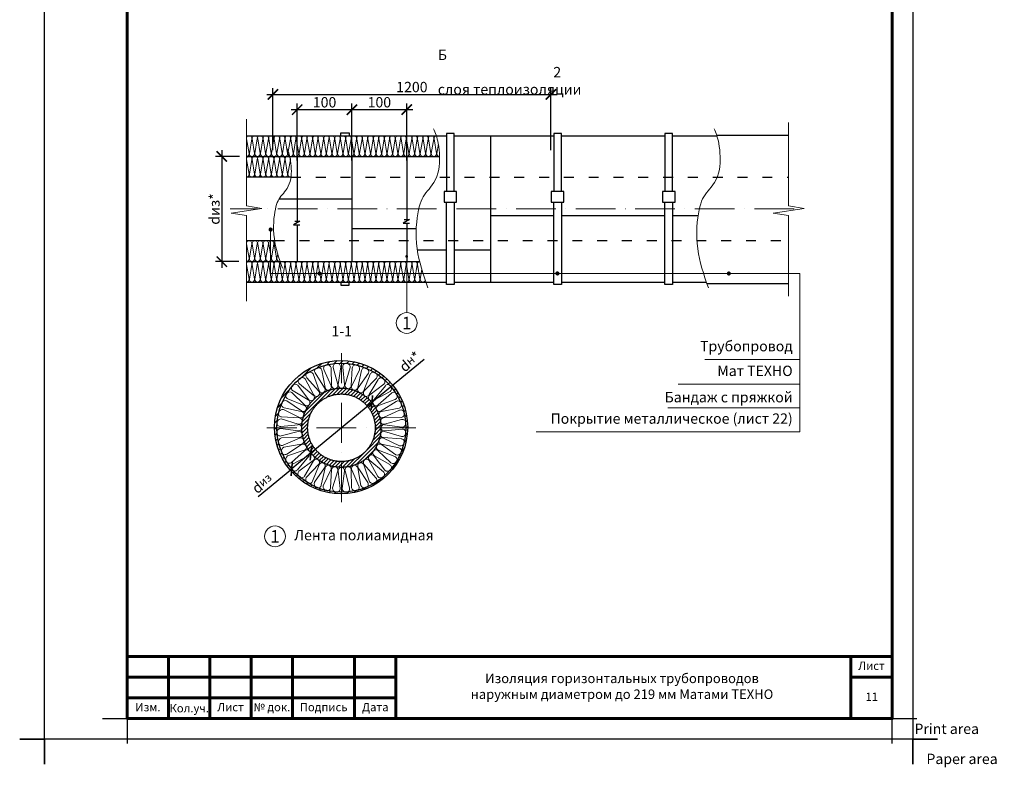
# Model space of a CAD drawing. Units: millimetres. Extents: x -4203 to 24816, y -12271 to 23287.
# Drawn here: x 605 to 2986, y 16555 to 18361 of the extents above; entities that cross this region are included whole.
import ezdxf

# ---------------------------------------------------------------- set-up
doc = ezdxf.new("R2010")
doc.units = ezdxf.units.MM
for name, pattern in [('$AUDIT_BAD_LTYPE2', [0]), ('ACAD_ISO03W100', [30, 12, -18]), ('ACAD_ISO10W100', [18, 12, -3, 0, -3])]:
    doc.linetypes.add(name, pattern=pattern)
doc.layers.get('Defpoints').update_dxf_attribs({"color": 140})
for name, color, linetype, lineweight in [('0.15mm', 7, 'Continuous', 15), ('Бандаж', 114, 'Continuous', 30), ('Надписи и размеры', 7, 'Continuous', 13), ('Осевая линия', 250, 'ACAD_ISO10W100', 18), ('Проволка', 250, '$AUDIT_BAD_LTYPE2', 30), ('Пряжка', 17, '$AUDIT_BAD_LTYPE2', 30), ('Рамка', 250, 'Continuous', 60), ('Сноски', 7, 'Continuous', 15), ('Сталь', 250, 'ACAD_ISO03W100', 25), ('Текст', 7, 'Continuous', 15), ('Текст в рамке', 7, 'Continuous', 30), ('Тонкая линия', 7, 'Continuous', 15), ('Штрих Сталь', 7, 'Continuous', 15)]:
    doc.layers.add(name, color=color, linetype=linetype, lineweight=lineweight)
for name, color, linetype, lineweight, true_color in [('Покрытие', 7, 'Continuous', 30, 0x51d0f0), ('Утеплитель', 7, 'Continuous', 30, 0xb09603), ('Штрих Мин. Вата', 7, 'Continuous', 15, 0xb09603)]:
    doc.layers.add(name, color=color, linetype=linetype, lineweight=lineweight, true_color=true_color)
doc.layers.add('Рамка НВ', color=70, linetype='Continuous', lineweight=30, plot=False)
doc.layers.add('Рамка НВ @ 1', color=70, linetype='Continuous', lineweight=30, plot=False)
doc.styles.add('1_10_Arial', font='ariali.ttf', dxfattribs={"height": 25})
doc.styles.add('ARIAL', font='ariali.ttf')
doc.styles.add('Arial25', font='ariali.ttf', dxfattribs={"height": 25})
doc.styles.add('SPDS', font='ariali.ttf')
doc.styles.get("Standard").update_dxf_attribs({"font": 'arial.ttf'})
doc.dimstyles.new('ISO-25', dxfattribs={"dimtxt": 2.5, "dimasz": 2.5, "dimexe": 1.25, "dimexo": 0.625, "dimtad": 1, "dimtxsty": 'Standard', "dimcen": 2.5, "dimadec": 0, "dimazin": 0, "dimtfac": 1, "dimtmove": 0, "dimatfit": 3, "dimfxl": 1, "dimarcsym": 0})
doc.dimstyles.new('mma_1_10', dxfattribs={"dimtxt": 25, "dimasz": 25, "dimexe": 15, "dimexo": 15, "dimgap": 5, "dimtad": 1, "dimdec": 0, "dimrnd": 10, "dimzin": 0, "dimdsep": 46, "dimtxsty": '1_10_Arial', "dimblk": 'ARCHTICK', "dimcen": 0, "dimdle": 15, "dimclrt": 256, "dimadec": 0, "dimazin": 0, "dimtfac": 1, "dimtdec": 0, "dimtofl": 0, "dimtmove": 0, "dimatfit": 3, "dimldrblk": 'ARCHTICK', "dimfxl": 1, "dimtolj": 1, "dimtzin": 0, "dimarcsym": 0})

# ---------------------------------------------------------------- blocks, each defined once
blk = doc.blocks.new('_ArchTick')
at = {"color": 0, "linetype": 'ByBlock', "const_width": 0.15}
blk.add_lwpolyline([(-0.5, -0.5), (0.5, 0.5)], dxfattribs=at)
blk = doc.blocks.new('*D207')
at = {"layer": 'Defpoints', "color": 0, "ltscale": 12, "transparency": 16777216}
for p in [(1889.6, 18180.8), (1217.4, 18030.9), (1889.6, 18030.9)]:
    blk.add_point(p, dxfattribs=at)
at = {"layer": 'Надписи и размеры', "color": 0, "lineweight": -2, "ltscale": 12, "transparency": 16777216}
for p, q in [((1217.4, 18045.9), (1217.4, 18195.8)), ((1889.6, 18045.9), (1889.6, 18195.8)), ((1202.4, 18180.8), (1904.6, 18180.8))]:
    blk.add_line(p, q, dxfattribs=at)
at = {"layer": 'Надписи и размеры', "color": 0, "lineweight": -2, "ltscale": 12, "transparency": 16777216, "xscale": 25, "yscale": 25, "zscale": 25, "rotation": 180}
blk.add_blockref('_ArchTick', (1217.4, 18180.8), dxfattribs=at)
at = {"layer": 'Надписи и размеры', "color": 0, "lineweight": -2, "ltscale": 12, "transparency": 16777216, "xscale": 25, "yscale": 25, "zscale": 25}
blk.add_blockref('_ArchTick', (1889.6, 18180.8), dxfattribs=at)
at = {"layer": 'Надписи и размеры', "ltscale": 12, "transparency": 16777216, "insert": (1553.5, 18198.6), "char_height": 25, "attachment_point": 5, "style": '1_10_Arial'}
blk.add_mtext('\\A1;1200', dxfattribs=at)
blk = doc.blocks.new('*D208')
at = {"layer": 'Defpoints', "color": 0, "ltscale": 12, "transparency": 16777216}
for p in [(1151.8, 18030.9), (1093.7, 17776.8), (1149.6, 17776.8)]:
    blk.add_point(p, dxfattribs=at)
at = {"layer": 'Надписи и размеры', "color": 0, "lineweight": -2, "ltscale": 12, "transparency": 16777216}
for p, q in [((1136.8, 18030.9), (1078.7, 18030.9)), ((1093.7, 18045.9), (1093.7, 17761.8)), ((1134.6, 17776.8), (1078.7, 17776.8))]:
    blk.add_line(p, q, dxfattribs=at)
at = {"layer": 'Надписи и размеры', "color": 0, "lineweight": -2, "ltscale": 12, "transparency": 16777216, "xscale": 25, "yscale": 25, "zscale": 25}
for p, rotation in [((1093.7, 18030.9), 90), ((1093.7, 17776.8), 270)]:
    blk.add_blockref('_ArchTick', p, dxfattribs=dict(at, rotation=rotation))
at = {"layer": 'Надписи и размеры', "ltscale": 12, "transparency": 16777216, "insert": (1076, 17903.9), "char_height": 25, "attachment_point": 5, "rotation": 90, "style": '1_10_Arial'}
blk.add_mtext('\\A1;dиз*', dxfattribs=at)
blk = doc.blocks.new('*D209')
at = {"layer": 'Defpoints', "color": 0, "ltscale": 12, "transparency": 16777216}
for p in [(1541, 18144), (1408.5, 18006.1), (1541, 18006.1)]:
    blk.add_point(p, dxfattribs=at)
at = {"layer": 'Надписи и размеры', "color": 0, "lineweight": -2, "ltscale": 12, "transparency": 16777216}
for p, q in [((1408.5, 18021.1), (1408.5, 18159)), ((1541, 18021.1), (1541, 18159)), ((1393.5, 18144), (1556, 18144))]:
    blk.add_line(p, q, dxfattribs=at)
at = {"layer": 'Надписи и размеры', "color": 0, "lineweight": -2, "ltscale": 12, "transparency": 16777216, "xscale": 25, "yscale": 25, "zscale": 25, "rotation": 180}
blk.add_blockref('_ArchTick', (1408.5, 18144), dxfattribs=at)
at = {"layer": 'Надписи и размеры', "color": 0, "lineweight": -2, "ltscale": 12, "transparency": 16777216, "xscale": 25, "yscale": 25, "zscale": 25}
blk.add_blockref('_ArchTick', (1541, 18144), dxfattribs=at)
at = {"layer": 'Надписи и размеры', "ltscale": 12, "transparency": 16777216, "insert": (1474.8, 18161.8), "char_height": 25, "attachment_point": 5, "style": '1_10_Arial'}
blk.add_mtext('\\A1;100', dxfattribs=at)
blk = doc.blocks.new('*D210')
at = {"layer": 'Defpoints', "color": 0, "ltscale": 12, "transparency": 16777216}
for p in [(1408.5, 18144), (1276.1, 18006.1), (1408.5, 18006.1)]:
    blk.add_point(p, dxfattribs=at)
at = {"layer": 'Надписи и размеры', "color": 0, "lineweight": -2, "ltscale": 12, "transparency": 16777216}
for p, q in [((1276.1, 18021.1), (1276.1, 18159)), ((1408.5, 18021.1), (1408.5, 18159)), ((1261.1, 18144), (1423.5, 18144))]:
    blk.add_line(p, q, dxfattribs=at)
at = {"layer": 'Надписи и размеры', "color": 0, "lineweight": -2, "ltscale": 12, "transparency": 16777216, "xscale": 25, "yscale": 25, "zscale": 25, "rotation": 180}
blk.add_blockref('_ArchTick', (1276.1, 18144), dxfattribs=at)
at = {"layer": 'Надписи и размеры', "color": 0, "lineweight": -2, "ltscale": 12, "transparency": 16777216, "xscale": 25, "yscale": 25, "zscale": 25}
blk.add_blockref('_ArchTick', (1408.5, 18144), dxfattribs=at)
at = {"layer": 'Надписи и размеры', "ltscale": 12, "transparency": 16777216, "insert": (1342.3, 18161.8), "char_height": 25, "attachment_point": 5, "style": '1_10_Arial'}
blk.add_mtext('\\A1;100', dxfattribs=at)
blk = doc.blocks.new('*D215')
at = {"layer": 'Defpoints', "color": 0, "ltscale": 12, "transparency": 16777216}
for p in [(1456.8, 17436.1), (1309.2, 17314.2)]:
    blk.add_point(p, dxfattribs=at)
at = {"layer": 'Сноски', "color": 0, "lineweight": -2, "ltscale": 12, "transparency": 16777216}
for p in [(1583.2, 17540.5), (1309.2, 17314.2)]:
    blk.add_line(p, (1456.8, 17436.1), dxfattribs=at)
at = {"layer": 'Сноски', "color": 0, "lineweight": -2, "ltscale": 12, "transparency": 16777216, "xscale": 25, "yscale": 25, "zscale": 25}
for p, rotation in [((1456.8, 17436.1), 219.5589682237333), ((1309.2, 17314.2), 39.55896822373335)]:
    blk.add_blockref('_ArchTick', p, dxfattribs=dict(at, rotation=rotation))
at = {"layer": 'Сноски', "color": 0, "ltscale": 12, "transparency": 16777216, "insert": (1548.9, 17535.1), "char_height": 25, "attachment_point": 5, "rotation": 39.559, "style": 'ARIAL'}
blk.add_mtext('d{\\H0.8x;н}*', dxfattribs=at)
blk = doc.blocks.new('*D216')
at = {"layer": 'Defpoints', "color": 0, "ltscale": 12, "transparency": 16777216}
for p in [(1309.2, 17314.3), (1262.9, 17276.1)]:
    blk.add_point(p, dxfattribs=at)
at = {"layer": 'Сноски', "color": 0, "lineweight": -2, "ltscale": 12, "transparency": 16777216}
for p in [(1309.2, 17314.3), (1181.7, 17209.1)]:
    blk.add_line(p, (1262.9, 17276.1), dxfattribs=at)
at = {"layer": 'Сноски', "color": 0, "lineweight": -2, "ltscale": 12, "transparency": 16777216, "xscale": 25, "yscale": 25, "zscale": 25}
for p, rotation in [((1309.2, 17314.3), 219.5369560828136), ((1262.9, 17276.1), 39.53695608281357)]:
    blk.add_blockref('_ArchTick', p, dxfattribs=dict(at, rotation=rotation))
at = {"layer": 'Сноски', "color": 0, "ltscale": 12, "transparency": 16777216, "insert": (1191.5, 17240.6), "char_height": 25, "attachment_point": 5, "rotation": 39.537, "style": 'ARIAL'}
blk.add_mtext('{\\fSymbol|b0|i0|c2|p18;\\C7;d\\fArial|b0|i1|c204|p34;\\H0.8x;\\C256;из}', dxfattribs=at)
blk = doc.blocks.new('*U134')
at = {"layer": 'Штрих Мин. Вата'}
blk.add_lwpolyline([(-12.1, -30), (-12.1, -30, 0.50001), (-3.1, -21.1), (-7.2, 21.2, -1.178893), (7.8, 21.2), (1.9, -21.3, 0.411343), (12.1, -30)], format="xyb", dxfattribs=at)
blk = doc.blocks.new('*U135')
at = {"layer": 'Осевая линия', "color": 0, "linetype": 'ByBlock', "lineweight": -2, "transparency": 16777216}
for p, rotation in [((14912.1, 25144.9), 207), ((14930.3, 25152.4), 198), ((14949.5, 25156.9), 189), ((14969.2, 25158.4), 180), ((14988.9, 25156.8), 171), ((15008, 25152.2), 162.0000000000001), ((15026.2, 25144.6), 153.0000000000001), ((14880.2, 25121.8), 225), ((14895.2, 25134.6), 215.9999999999999), ((15043, 25134.2), 144), ((15058, 25121.4), 135), ((14867.3, 25106.9), 234), ((15070.8, 25106.4), 126), ((14857, 25090.1), 243), ((15081, 25089.5), 117), ((14849.4, 25071.8), 251.9999999999999), ((15088.6, 25071.3), 108), ((14844.7, 25052.7), 261), ((15093.1, 25052.1), 99.00000000000001), ((14843.1, 25033), 270.0000000000001), ((14844.6, 25013.3), 279), ((15093, 25012.7), 81), ((15094.6, 25032.4), 90.00000000000001), ((14849.2, 24994.1), 287.9999999999999), ((15088.4, 24993.6), 72), ((14856.7, 24975.9), 297), ((14867, 24959), 306.0000000000001), ((15070.4, 24958.6), 54), ((15080.8, 24975.4), 63), ((14879.8, 24944), 315), ((14894.7, 24931.2), 323.9999999999999), ((15042.5, 24930.8), 36), ((15057.6, 24943.6), 45.00000000000001), ((14911.5, 24920.8), 333), ((14929.7, 24913.2), 342.0000000000001), ((14948.9, 24908.6), 351), ((14988.2, 24908.5), 8.999999999999984), ((15007.4, 24913), 18.00000000000001), ((15025.7, 24920.5), 27.00000000000001)]:
    blk.add_blockref('*U134', p, dxfattribs=dict(at, rotation=rotation))
blk.add_blockref('*U134', (14968.6, 24907), dxfattribs=at)

msp = doc.modelspace()

# ---------------------------------------------------------------- hatches: boundary and pattern name
at = {"layer": 'Покрытие', "lineweight": 15, "ltscale": 100}
h = msp.add_hatch(dxfattribs=at)
h.set_pattern_fill('JIS_WOOD', color=256, scale=15, style=0)
h.set_pattern_definition([(45, (-21599.999, -3200), (-7.5, 7.5), [])])
h.paths.add_polyline_path([(1383.021, 17530.993), (1383.021, 17537.657, 0.41559755), (1221.268, 17376.666, 0.002347), (1221.275, 17375.154), (1227.183, 17375.154, -0.41421356)])
h.paths.add_polyline_path([(1227.183, 17375.154), (1221.275, 17375.154, 0.41284786), (1383.021, 17215.675), (1383.021, 17219.316, -0.41421356)])
h.paths.add_polyline_path([(1543.246, 17375.154), (1538.86, 17375.154, -0.41421356), (1383.021, 17219.316), (1383.021, 17215.675, 0.41008659)])
h.paths.add_polyline_path([(1383.021, 17537.657), (1383.021, 17530.993, -0.41421356), (1538.86, 17375.154), (1543.246, 17375.154, 0.002347), (1543.253, 17376.666, 0.41283093)])
at = {"layer": 'Штрих Сталь'}
h = msp.add_hatch(dxfattribs=at)
h.set_pattern_fill('ANSI31', color=256, scale=2, style=0)
h.set_pattern_definition([(45, (-14824.1374, -7891.643), (-4.490128, 4.490128), [])])
h.paths.add_polyline_path([(1439.878, 17452.121, -0.04158159), (1439.184, 17452.629, 0.02393762), (1431.522, 17457.643, -0.04158159), (1430.778, 17458.075, 0.02393762), (1422.634, 17462.261, -0.04158159), (1421.849, 17462.613, 0.02393762), (1413.312, 17465.924, -0.04158159), (1412.495, 17466.193, 0.02393762), (1403.658, 17468.593, -0.04158159), (1402.817, 17468.775, 0.02393762), (1393.778, 17470.238, -0.04158159), (1392.923, 17470.331, 0.02393762), (1383.78, 17470.842, -0.04158159), (1382.92, 17470.845, 0.02393762), (1373.774, 17470.397, -0.04158159), (1372.918, 17470.31, 0.02393762), (1363.869, 17468.908, -0.04158159), (1363.027, 17468.733, 0.02393762), (1354.174, 17466.393, -0.04158159), (1353.355, 17466.13, 0.02393762), (1344.795, 17462.878, -0.04158159), (1344.008, 17462.531, 0.02393762), (1335.834, 17458.401, -0.04158159), (1335.088, 17457.974, 0.02393762), (1327.391, 17453.013, -0.04158159), (1326.694, 17452.51, 0.02393762), (1319.558, 17446.772, -0.04158159), (1318.916, 17446.198, 0.02393762), (1312.419, 17439.746, -0.04158159), (1311.842, 17439.108, 0.02393762), (1306.054, 17432.012, -0.04158159), (1305.546, 17431.318, 0.02393762), (1300.533, 17423.655, -0.04158159), (1300.1, 17422.912, 0.02393762), (1295.915, 17414.767, -0.04158159), (1295.562, 17413.983, 0.02393762), (1292.251, 17405.445, -0.04158159), (1291.983, 17404.628, 0.02393762), (1289.582, 17395.791, -0.04158159), (1289.401, 17394.95, 0.02393762), (1287.937, 17385.911, -0.04158159), (1287.844, 17385.056, 0.02393762), (1287.334, 17375.913, -0.04158159), (1287.331, 17375.053, 0.02393762), (1287.779, 17365.907, -0.04158159), (1287.866, 17365.051, 0.02393762), (1289.267, 17356.002, -0.04158159), (1289.443, 17355.16, 0.02393762), (1291.783, 17346.307, -0.04158159), (1292.046, 17345.488, 0.02393762), (1295.298, 17336.928, -0.04158159), (1295.645, 17336.141, 0.02393762), (1299.774, 17327.968, -0.04158159), (1300.202, 17327.222, 0.02393762), (1305.162, 17319.525, -0.04158159), (1305.666, 17318.827, 0.02393762), (1311.404, 17311.691, -0.04158159), (1311.977, 17311.05, 0.02393762), (1318.43, 17304.553, -0.04158159), (1319.067, 17303.975, 0.02393762), (1326.164, 17298.188, -0.04158159), (1326.858, 17297.68, 0.02393762), (1334.52, 17292.666, -0.04158159), (1335.264, 17292.234, 0.02393762), (1343.408, 17288.048, -0.04158159), (1344.193, 17287.696, 0.02393762), (1352.73, 17284.385, -0.04158159), (1353.548, 17284.116, 0.02393762), (1362.384, 17281.716, -0.04158159), (1363.225, 17281.534, 0.02393762), (1372.264, 17280.071, -0.04158159), (1373.119, 17279.978, 0.02393762), (1382.262, 17279.467, -0.04158159), (1383.122, 17279.464, 0.02393762), (1392.269, 17279.912, -0.04158159), (1393.124, 17279.999, 0.02393762), (1402.173, 17281.4, -0.04158159), (1403.015, 17281.576, 0.02393762), (1411.869, 17283.916, -0.04158159), (1412.687, 17284.179, 0.02393762), (1421.248, 17287.431, -0.04158159), (1422.034, 17287.778, 0.02393762), (1430.208, 17291.907, -0.04158159), (1430.954, 17292.335, 0.02393762), (1438.651, 17297.296, -0.04158159), (1439.348, 17297.799, 0.02393762), (1446.485, 17303.537, -0.04158159), (1447.126, 17304.11, 0.02393762), (1453.623, 17310.563, -0.04158159), (1454.201, 17311.2, 0.02393762), (1459.988, 17318.297, -0.04158159), (1460.496, 17318.991, 0.02393762), (1465.509, 17326.654, -0.04158159), (1465.942, 17327.397, 0.02393762), (1470.127, 17335.542, -0.04158159), (1470.48, 17336.326, 0.02393762), (1473.791, 17344.864, -0.04158159), (1474.059, 17345.681, 0.02393762), (1476.46, 17354.518, -0.04158159), (1476.641, 17355.358, 0.02393762), (1478.105, 17364.398, -0.04158159), (1478.198, 17365.253, 0.02393762), (1478.708, 17374.396, -0.04158159), (1478.711, 17375.256, 0.02393762), (1478.264, 17384.402, -0.04158159), (1478.177, 17385.258, 0.02393762), (1476.775, 17394.307, -0.04158159), (1476.599, 17395.149, 0.02393762), (1474.26, 17404.002, -0.04158159), (1473.997, 17404.821, 0.02393762), (1470.744, 17413.381, -0.04158159), (1470.397, 17414.168, 0.02393762), (1466.268, 17422.341, -0.04158159), (1465.841, 17423.087, 0.02393762), (1460.88, 17430.784, -0.04158159), (1460.377, 17431.482, 0.02393762), (1454.638, 17438.618, -0.04158159), (1454.065, 17439.259, 0.02393762), (1447.612, 17445.756, -0.04158159), (1446.975, 17446.334, 0.02393762)])
h.paths.add_polyline_path([(1464.711, 17375.154, -1), (1301.331, 17375.154, -1)], flags=16)

# ---------------------------------------------------------------- linework, layer by layer
at = {"layer": '0.15mm', "transparency": 33554687}
for points, knots in [([(1605.844, 18097.726), (1610.306, 18088.42), (1619.199, 18064.929), (1623.962, 17984.186), (1584.787, 17942.239), (1568.91, 17915.117), (1557.804, 17816.483), (1580.617, 17745.647), (1591.953, 17713.735)], [13.43396374, 13.43396374, 13.43396374, 13.43396374, 44.56775744, 81.41441789, 131.54620993, 190.87257236, 248.27682686, 294.50263483, 294.50263483, 294.50263483, 294.50263483]), ([(2284.394, 18097.726), (2288.856, 18088.42), (2297.749, 18064.929), (2302.512, 17984.186), (2263.337, 17942.239), (2247.46, 17915.117), (2236.354, 17816.483), (2259.167, 17745.647), (2270.503, 17713.735)], [13.43396374, 13.43396374, 13.43396374, 13.43396374, 44.56775744, 81.41441789, 131.54620993, 190.87257236, 248.27682686, 294.50263483, 294.50263483, 294.50263483, 294.50263483]), ([(1251.378, 18050.776), (1254.549, 18043.981), (1261.013, 18026.204), (1264.572, 17965.886), (1234.894, 17934.108), (1222.865, 17913.561), (1214.452, 17838.838), (1231.734, 17785.175), (1240.322, 17760.999)], [15.07611283, 15.07611283, 15.07611283, 15.07611283, 44.56775744, 81.41441789, 131.54620993, 190.87257236, 248.27682686, 294.50263483, 294.50263483, 294.50263483, 294.50263483])]:
    msp.add_open_spline(points, degree=3, knots=knots, dxfattribs=at)
at = {"layer": 'Бандаж'}
for p, q in [((1381.932, 18080.913), (1381.932, 18088.143)), ((1381.932, 18088.143), (1401.679, 18088.143)), ((1401.679, 18088.143), (1401.679, 18080.913)), ((1381.932, 17727.326), (1381.932, 17720.096)), ((1381.932, 17720.096), (1401.679, 17720.096)), ((1401.679, 17720.096), (1401.679, 17727.326))]:
    msp.add_line(p, q, dxfattribs=at)
for points in [[(1655.541, 17946.087), (1655.541, 18086.286), (1637.243, 18086.286), (1637.243, 17946.087)], [(1914.999, 17946.087), (1914.999, 18086.286), (1896.701, 18086.286), (1896.701, 17946.087)], [(2183.676, 17946.087), (2183.676, 18086.286), (2165.378, 18086.286), (2165.378, 17946.087)], [(1655.541, 17920.49), (1655.541, 17721.469), (1637.243, 17721.469), (1637.243, 17920.49)], [(1914.999, 17920.49), (1914.999, 17721.469), (1896.701, 17721.469), (1896.701, 17920.49)], [(2183.676, 17920.49), (2183.676, 17721.469), (2165.378, 17721.469), (2165.378, 17920.49)]]:
    msp.add_lwpolyline(points, dxfattribs=at)
at = {"layer": 'Осевая линия', "ltscale": 8}
for p, q in [((2477.896, 17904.058), (1114.356, 17904.058)), ((1383.021, 17195.024), (1383.021, 17555.285)), ((1563.152, 17375.154), (1202.891, 17375.154))]:
    msp.add_line(p, q, dxfattribs=at)
at = {"layer": 'Осевая линия', "ltscale": 100}
for points in [[(1329.909, 17748.072), (1211.825, 17748.072), (1211.825, 17854.225)], [(2094.876, 17748.072), (1329.909, 17748.072), (1329.909, 17748.072), (1329.909, 17748.072), (1329.909, 17748.072)]]:
    msp.add_lwpolyline(points, dxfattribs=at)
at = {"layer": 'Покрытие'}
for p, q in [((2290.538, 18082.689), (2464.596, 18082.682)), ((2266.942, 17723.873), (2464.59, 17723.923))]:
    msp.add_line(p, q, dxfattribs=at)
msp.add_circle((1382.261, 17376.666), 160.993, dxfattribs=at)
at = {"layer": 'Проволка'}
for p, q in [((1276.065, 18030.988), (1276.065, 17874.196)), ((1540.999, 18031.059), (1540.999, 17878.119)), ((1276.065, 17865.743), (1276.065, 17777.251)), ((1540.999, 17869.666), (1540.999, 17777.251))]:
    msp.add_line(p, q, dxfattribs=at)
for points in [[(1270.101, 17874.196), (1282.762, 17874.196), (1267.164, 17865.743), (1282.807, 17865.743)], [(1535.036, 17878.119), (1547.696, 17878.119), (1532.099, 17869.666), (1547.742, 17869.666)]]:
    msp.add_lwpolyline(points, dxfattribs=at)
at = {"layer": 'Пряжка'}
for points in [[(1631.144, 17946.087), (1631.144, 17920.49), (1661.641, 17920.49), (1661.641, 17946.087)], [(1890.601, 17946.087), (1890.601, 17920.49), (1921.098, 17920.49), (1921.098, 17946.087)], [(2159.278, 17946.087), (2159.278, 17920.49), (2189.775, 17920.49), (2189.775, 17946.087)]]:
    msp.add_lwpolyline(points, close=True, dxfattribs=at)
at = {"layer": 'Рамка'}
for points in [[(864.97, 16672.431), (864.97, 19542.431)], [(2714.97, 19542.431), (2714.97, 16822.431), (864.97, 16822.431), (864.97, 16672.431), (964.97, 16672.431), (964.97, 16822.431), (1064.97, 16822.431), (1064.97, 16672.431), (1164.97, 16672.431), (1164.97, 16822.431), (1264.97, 16822.431), (1264.97, 16672.431), (1414.97, 16672.431), (1414.97, 16822.431), (1514.97, 16822.431), (1514.97, 16672.431), (864.97, 16672.431), (864.97, 16722.431), (1514.97, 16722.431), (1514.97, 16772.431), (864.97, 16772.431), (864.97, 16672.431), (2714.97, 16672.431), (2714.97, 16822.431), (2614.97, 16822.431), (2614.97, 16672.431), (2614.97, 16772.431), (2714.97, 16772.431)]]:
    msp.add_lwpolyline(points, dxfattribs=at)
at = {"layer": 'Рамка НВ'}
msp.add_lwpolyline([(604.97, 19592.431), (664.97, 19592.431), (664.97, 19652.431), (664.97, 19592.431), (2764.97, 19592.431), (2764.97, 19652.431), (2764.97, 19592.431), (2824.97, 19592.431), (2764.97, 19592.431), (2764.97, 16562.431), (2764.97, 16622.431), (2824.97, 16622.431), (604.97, 16622.431), (664.97, 16622.431), (664.97, 16562.431), (664.97, 19592.431)], dxfattribs=at)
at = {"layer": 'Рамка НВ', "color": 1}
for points in [[(804.97, 16672.431), (864.97, 16672.431), (864.97, 16612.431)], [(2714.97, 16612.431), (2714.97, 16672.431), (2774.97, 16672.431)]]:
    msp.add_lwpolyline(points, dxfattribs=at)
at = {"layer": 'Сноски'}
for p, q in [((1540.999, 17789.24), (1541.031, 17653.572)), ((2491.719, 17540.331), (2261.906, 17540.331)), ((2491.719, 17480.653), (2197.627, 17480.653)), ((2491.719, 17480.653), (2263.138, 17480.653)), ((2491.719, 17422.973), (2172.328, 17422.973)), ((2491.719, 17365.293), (1854.158, 17365.293))]:
    msp.add_line(p, q, dxfattribs=at)
at = {"layer": 'Сноски', "color": 0, "linetype": 'ByBlock', "const_width": 5}
for points in [[(1210.36, 17852.2, 1), (1213.29, 17856.251, 1)], [(1328.444, 17746.046, 1), (1331.374, 17750.097, 1)], [(1903.891, 17746.046, 1), (1906.821, 17750.097, 1)], [(2318.534, 17746.046, 1), (2321.464, 17750.097, 1)]]:
    msp.add_lwpolyline(points, format="xyb", close=True, dxfattribs=at)
at = {"layer": 'Сноски', "const_width": 3.399, "flags": 128}
msp.add_lwpolyline([(1539.3, 17789.24, 1), (1542.699, 17789.24, 1)], format="xyb", close=True, dxfattribs=at)
at = {"layer": 'Сноски', "ltscale": 100}
msp.add_lwpolyline([(2004.126, 17748.072), (2491.719, 17748.072), (2491.719, 17365.293)], dxfattribs=at)
at = {"layer": 'Сноски'}
for centre in [(1540.967, 17628.394), (1222.483, 17112.778)]:
    msp.add_circle(centre, 25.178, dxfattribs=at)
at = {"layer": 'Сталь', "ltscale": 2}
for p, q in [((1261.065, 17981.057), (2464.581, 17980.986)), ((1221.506, 17827.351), (2464.564, 17827.368))]:
    msp.add_line(p, q, dxfattribs=at)
at = {"layer": 'Сталь', "lineweight": 30, "ltscale": 100}
for radius in [95.69, 81.69]:
    msp.add_circle((1383.021, 17375.154), radius, dxfattribs=at)
at = {"layer": 'Тонкая линия', "linetype": 'ByBlock', "ltscale": 100}
for points in [[(1153.466, 18121.182), (1153.406, 17911.148), (1190.648, 17905.478), (1116.163, 17894.14), (1153.406, 17888.47), (1153.458, 17681.52)], [(2464.608, 18113.096), (2464.561, 17911.148), (2501.803, 17905.478), (2427.319, 17894.14), (2464.561, 17888.47), (2464.598, 17693.107)]]:
    msp.add_lwpolyline(points, dxfattribs=at)
at = {"layer": 'Утеплитель', "lineweight": 30}
for p, q in [((1153.44, 18080.913), (1637.243, 18080.913)), ((1655.541, 18080.913), (1896.701, 18080.913)), ((1743.639, 18080.913), (1743.639, 17727.326)), ((1914.999, 18080.913), (2165.378, 18080.913)), ((2183.676, 18080.913), (2291.12, 18080.913)), ((1153.437, 18030.988), (1620.37, 18030.988)), ((1408.532, 18030.988), (1408.532, 17777.251)), ((1261.065, 17981.057), (1153.426, 17981.063)), ((1408.532, 17927.393), (1231.902, 17927.393)), ((1743.639, 17887.951), (1896.701, 17887.951)), ((1914.999, 17887.951), (2165.378, 17887.951)), ((2183.676, 17887.951), (2245.638, 17887.951)), ((1563.951, 17855.87), (1408.532, 17855.87)), ((1221.506, 17827.351), (1153.421, 17827.334)), ((1153.42, 17777.251), (1572.123, 17777.251)), ((1153.405, 17727.326), (1637.243, 17727.326)), ((1655.541, 17727.326), (1896.701, 17727.326)), ((1914.999, 17727.326), (2165.378, 17727.326)), ((2183.676, 17727.326), (2265.751, 17727.326))]:
    msp.add_line(p, q, dxfattribs=at)
for points in [[(1566.52, 17805.096), (1637.243, 17805.096)], [(1655.541, 17805.096), (1743.639, 17805.096), (1743.639, 17805.096)]]:
    msp.add_lwpolyline(points, dxfattribs=at)
msp.add_circle((1383.021, 17375.154), 155.839, dxfattribs=at)
at = {"layer": 'Штрих Мин. Вата'}
for points in [[(1153.426, 18030.988, 0.46305647), (1159.674, 18038.354), (1153.844, 18073.617, -1.17889261), (1166.34, 18073.617), (1160.51, 18038.354, 0.46305647), (1166.758, 18030.988), (1166.758, 18030.988, 0.46305647), (1173.006, 18038.354), (1167.176, 18073.617, -1.17889261), (1179.672, 18073.617), (1173.842, 18038.354, 0.46305647), (1180.09, 18030.988), (1180.09, 18030.988, 0.46305647), (1186.338, 18038.354), (1180.508, 18073.617, -1.17889261), (1193.004, 18073.617), (1187.174, 18038.354, 0.46305647), (1193.422, 18030.988), (1193.422, 18030.988, 0.46305647), (1199.67, 18038.354), (1193.84, 18073.617, -1.17889261), (1206.336, 18073.617), (1200.506, 18038.354, 0.46305647), (1206.754, 18030.988), (1206.754, 18030.988, 0.46305647), (1213.002, 18038.354), (1207.172, 18073.617, -1.17889261), (1219.668, 18073.617), (1213.838, 18038.354, 0.46305647), (1220.086, 18030.988), (1220.086, 18030.988, 0.46305647), (1226.334, 18038.354), (1220.504, 18073.617, -1.17889261), (1233, 18073.617), (1227.17, 18038.354, 0.46305647), (1233.418, 18030.988), (1233.418, 18030.988, 0.46305647), (1239.666, 18038.354), (1233.836, 18073.617, -1.17889261), (1246.332, 18073.617), (1240.502, 18038.354, 0.46305647), (1246.75, 18030.988)], [(1246.75, 18030.988, 0.46305647), (1252.998, 18038.354), (1247.168, 18073.617, -1.17889261), (1259.664, 18073.617), (1253.834, 18038.354, 0.46305647), (1260.082, 18030.988), (1260.082, 18030.988, 0.46305647), (1266.33, 18038.354), (1260.5, 18073.617, -1.17889261), (1272.996, 18073.617), (1267.166, 18038.354, 0.46305647), (1273.414, 18030.988), (1273.414, 18030.988, 0.46305647), (1279.662, 18038.354), (1273.832, 18073.617, -1.17889261), (1286.328, 18073.617), (1280.498, 18038.354, 0.46305647), (1286.746, 18030.988), (1286.746, 18030.988, 0.46305647), (1292.994, 18038.354), (1287.164, 18073.617, -1.17889261), (1299.66, 18073.617), (1293.83, 18038.354, 0.46305647), (1300.078, 18030.988), (1300.078, 18030.988, 0.46305647), (1306.326, 18038.354), (1300.496, 18073.617, -1.17889261), (1312.992, 18073.617), (1307.162, 18038.354, 0.46305647), (1313.41, 18030.988), (1313.41, 18030.988, 0.46305647), (1319.658, 18038.354), (1313.828, 18073.617, -1.17889261), (1326.324, 18073.617), (1320.494, 18038.354, 0.46305647), (1326.742, 18030.988), (1326.742, 18030.988, 0.46305647), (1332.99, 18038.354), (1327.16, 18073.617, -1.17889261), (1339.656, 18073.617), (1333.826, 18038.354, 0.46305647), (1340.074, 18030.988)], [(1340.074, 18030.988, 0.46305647), (1346.322, 18038.354), (1340.492, 18073.617, -1.17889261), (1352.988, 18073.617), (1347.158, 18038.354, 0.46305647), (1353.406, 18030.988), (1353.406, 18030.988, 0.46305647), (1359.654, 18038.354), (1353.824, 18073.617, -1.17889261), (1366.32, 18073.617), (1360.49, 18038.354, 0.46305647), (1366.738, 18030.988), (1366.738, 18030.988, 0.46305647), (1372.986, 18038.354), (1367.156, 18073.617, -1.17889261), (1379.652, 18073.617), (1373.822, 18038.354, 0.46305647), (1380.07, 18030.988), (1380.07, 18030.988, 0.46305647), (1386.318, 18038.354), (1380.488, 18073.617, -1.17889261), (1392.984, 18073.617), (1387.154, 18038.354, 0.46305647), (1393.402, 18030.988), (1393.402, 18030.988, 0.46305647), (1399.65, 18038.354), (1393.82, 18073.617, -1.17889261), (1406.316, 18073.617), (1400.486, 18038.354, 0.46305647), (1406.734, 18030.988), (1406.734, 18030.988, 0.46305647), (1412.982, 18038.354), (1407.152, 18073.617, -1.17889261), (1419.648, 18073.617), (1413.818, 18038.354, 0.46305647), (1420.066, 18030.988), (1420.066, 18030.988, 0.46305647), (1426.314, 18038.354), (1420.484, 18073.617, -1.17889261), (1432.98, 18073.617), (1427.15, 18038.354, 0.46305647), (1433.398, 18030.988)], [(1433.398, 18030.988, 0.46305647), (1439.646, 18038.354), (1433.816, 18073.617, -1.17889261), (1446.312, 18073.617), (1440.482, 18038.354, 0.46305647), (1446.73, 18030.988), (1446.73, 18030.988, 0.46305647), (1452.978, 18038.354), (1447.148, 18073.617, -1.17889261), (1459.644, 18073.617), (1453.814, 18038.354, 0.46305647), (1460.062, 18030.988), (1460.062, 18030.988, 0.46305647), (1466.31, 18038.354), (1460.48, 18073.617, -1.17889261), (1472.976, 18073.617), (1467.146, 18038.354, 0.46305647), (1473.394, 18030.988), (1473.394, 18030.988, 0.46305647), (1479.642, 18038.354), (1473.812, 18073.617, -1.17889261), (1486.308, 18073.617), (1480.478, 18038.354, 0.46305647), (1486.726, 18030.988), (1486.726, 18030.988, 0.46305647), (1492.974, 18038.354), (1487.144, 18073.617, -1.17889261), (1499.64, 18073.617), (1493.81, 18038.354, 0.46305647), (1500.058, 18030.988), (1500.058, 18030.988, 0.46305647), (1506.306, 18038.354), (1500.476, 18073.617, -1.17889261), (1512.972, 18073.617), (1507.142, 18038.354, 0.46305647), (1513.39, 18030.988), (1513.39, 18030.988, 0.46305647), (1519.638, 18038.354), (1513.808, 18073.617, -1.17889261), (1526.304, 18073.617), (1520.474, 18038.354, 0.46305647), (1526.722, 18030.988)], [(1526.722, 18030.988, 0.46305647), (1532.97, 18038.354), (1527.14, 18073.617, -1.17889261), (1539.636, 18073.617), (1533.806, 18038.354, 0.46305647), (1540.054, 18030.988), (1540.054, 18030.988, 0.46305647), (1546.302, 18038.354), (1540.472, 18073.617, -1.17889261), (1552.968, 18073.617), (1547.138, 18038.354, 0.46305647), (1553.386, 18030.988), (1553.386, 18030.988, 0.46305647), (1559.634, 18038.354), (1553.804, 18073.617, -1.17889261), (1566.3, 18073.617), (1560.47, 18038.354, 0.46305647), (1566.718, 18030.988), (1566.718, 18030.988, 0.46305647), (1572.966, 18038.354), (1567.136, 18073.617, -1.17889261), (1579.632, 18073.617), (1573.802, 18038.354, 0.46305647), (1580.05, 18030.988), (1580.05, 18030.988, 0.46305647), (1586.298, 18038.354), (1580.468, 18073.617, -1.17889261), (1592.964, 18073.617), (1587.134, 18038.354, 0.46305647), (1593.382, 18030.988), (1593.382, 18030.988, 0.46305647), (1599.63, 18038.354), (1593.8, 18073.617, -1.17889261), (1606.296, 18073.617), (1600.466, 18038.354, 0.46305647), (1606.714, 18030.988), (1606.714, 18030.988, 0.46305647), (1612.962, 18038.354), (1607.132, 18073.617, -0.42440401), (1612.564, 18080.93, -0.42440401)], [(1617.448, 18060.433), (1613.798, 18038.354, 0.46305647), (1620.046, 18030.988)], [(1153.423, 17981.063, 0.46305647), (1159.671, 17988.428), (1153.841, 18023.692, -1.17889261), (1166.337, 18023.692), (1160.507, 17988.428, 0.46305647), (1166.755, 17981.063), (1166.755, 17981.063, 0.46305647), (1173.003, 17988.428), (1167.173, 18023.692, -1.17889261), (1179.669, 18023.692), (1173.839, 17988.428, 0.46305647), (1180.087, 17981.063), (1180.087, 17981.063, 0.46305647), (1186.335, 17988.428), (1180.505, 18023.692, -1.17889261), (1193.001, 18023.692), (1187.171, 17988.428, 0.46305647), (1193.419, 17981.063), (1193.419, 17981.063, 0.46305647), (1199.667, 17988.428), (1193.837, 18023.692, -1.17889261), (1206.333, 18023.692), (1200.503, 17988.428, 0.46305647), (1206.751, 17981.063), (1206.751, 17981.063, 0.46305647), (1212.999, 17988.428), (1207.169, 18023.692, -1.17889261), (1219.665, 18023.692), (1213.835, 17988.428, 0.46305647), (1220.083, 17981.063), (1220.083, 17981.063, 0.46305647), (1226.331, 17988.428), (1220.501, 18023.692, -1.17889261), (1232.997, 18023.692), (1227.167, 17988.428, 0.46305647), (1233.415, 17981.063), (1233.415, 17981.063, 0.46305647), (1239.663, 17988.428), (1233.833, 18023.692, -1.17889261), (1246.329, 18023.692), (1240.499, 17988.428, 0.46305647), (1246.747, 17981.063)], [(1246.747, 17981.063, 0.46305647), (1252.995, 17988.428), (1247.165, 18023.692, -1.17889261), (1259.661, 18023.692), (1253.831, 17988.428, 0.46305647), (1260.079, 17981.063), (1260.079, 17981.063, 0.0395553), (1261.076, 17981.142, 0.0395553)], [(1153.405, 17777.328, 0.46305647), (1159.653, 17784.694), (1153.823, 17819.958, -1.17889261), (1166.319, 17819.958), (1160.489, 17784.694, 0.46305647), (1166.737, 17777.328), (1166.737, 17777.328, 0.46305647), (1172.985, 17784.694), (1167.155, 17819.958, -1.17889261), (1179.651, 17819.958), (1173.821, 17784.694, 0.46305647), (1180.069, 17777.328), (1180.069, 17777.328, 0.46305647), (1186.317, 17784.694), (1180.487, 17819.958, -1.17889261), (1192.983, 17819.958), (1187.153, 17784.694, 0.46305647), (1193.401, 17777.328), (1193.401, 17777.328, 0.46305647), (1199.649, 17784.694), (1193.819, 17819.958, -1.17889261), (1206.315, 17819.958), (1200.485, 17784.694, 0.46305647), (1206.733, 17777.328), (1206.733, 17777.328, 0.46305647), (1212.981, 17784.694), (1207.151, 17819.958, -1.17889261), (1219.647, 17819.958), (1213.817, 17784.694, 0.46305647), (1220.065, 17777.328), (1220.065, 17777.328, 0.46305647), (1226.313, 17784.694), (1220.483, 17819.958, -0.21984477), (1221.895, 17825.079, -0.21984477)], [(1228.95, 17795.586), (1227.149, 17784.694, 0.46305647), (1233.397, 17777.328), (1233.397, 17777.328, 0.04941556), (1234.64, 17777.451)], [(1153.405, 17727.326, 0.46305647), (1159.653, 17734.691), (1153.823, 17769.955, -1.17889261), (1166.319, 17769.955), (1160.489, 17734.691, 0.46305647), (1166.737, 17727.326), (1166.737, 17727.326, 0.46305647), (1172.985, 17734.691), (1167.155, 17769.955, -1.17889261), (1179.651, 17769.955), (1173.821, 17734.691, 0.46305647), (1180.069, 17727.326), (1180.069, 17727.326, 0.46305647), (1186.317, 17734.691), (1180.487, 17769.955, -1.17889261), (1192.983, 17769.955), (1187.153, 17734.691, 0.46305647), (1193.401, 17727.326), (1193.401, 17727.326, 0.46305647), (1199.649, 17734.691), (1193.819, 17769.955, -1.17889261), (1206.315, 17769.955), (1200.485, 17734.691, 0.46305647), (1206.733, 17727.326), (1206.733, 17727.326, 0.46305647), (1212.981, 17734.691), (1207.151, 17769.955, -1.17889261), (1219.647, 17769.955), (1213.817, 17734.691, 0.46305647), (1220.065, 17727.326), (1220.065, 17727.326, 0.46305647), (1226.313, 17734.691), (1220.483, 17769.955, -1.17889261), (1232.979, 17769.955), (1227.149, 17734.691, 0.46305647), (1233.397, 17727.326), (1233.397, 17727.326, 0.46305647), (1239.645, 17734.691), (1233.815, 17769.955, -1.17889261), (1246.311, 17769.955), (1240.481, 17734.691, 0.46305647), (1246.729, 17727.326)], [(1246.729, 17727.326, 0.46305647), (1252.977, 17734.691), (1247.147, 17769.955, -1.17889261), (1259.643, 17769.955), (1253.813, 17734.691, 0.46305647), (1260.061, 17727.326), (1260.061, 17727.326, 0.46305647), (1266.309, 17734.691), (1260.479, 17769.955, -1.17889261), (1272.975, 17769.955), (1267.145, 17734.691, 0.46305647), (1273.393, 17727.326), (1273.393, 17727.326, 0.46305647), (1279.641, 17734.691), (1273.811, 17769.955, -1.17889261), (1286.307, 17769.955), (1280.477, 17734.691, 0.46305647), (1286.725, 17727.326), (1286.725, 17727.326, 0.46305647), (1292.973, 17734.691), (1287.143, 17769.955, -1.17889261), (1299.639, 17769.955), (1293.809, 17734.691, 0.46305647), (1300.057, 17727.326), (1300.057, 17727.326, 0.46305647), (1306.305, 17734.691), (1300.475, 17769.955, -1.17889261), (1312.971, 17769.955), (1307.141, 17734.691, 0.46305647), (1313.389, 17727.326), (1313.389, 17727.326, 0.46305647), (1319.637, 17734.691), (1313.807, 17769.955, -1.17889261), (1326.303, 17769.955), (1320.473, 17734.691, 0.46305647), (1326.721, 17727.326), (1326.721, 17727.326, 0.46305647), (1332.969, 17734.691), (1327.139, 17769.955, -1.17889261), (1339.635, 17769.955), (1333.805, 17734.691, 0.46305647), (1340.053, 17727.326)], [(1340.053, 17727.326, 0.46305647), (1346.301, 17734.691), (1340.471, 17769.955, -1.17889261), (1352.967, 17769.955), (1347.137, 17734.691, 0.46305647), (1353.385, 17727.326), (1353.385, 17727.326, 0.46305647), (1359.633, 17734.691), (1353.803, 17769.955, -1.17889261), (1366.299, 17769.955), (1360.469, 17734.691, 0.46305647), (1366.717, 17727.326), (1366.717, 17727.326, 0.46305647), (1372.965, 17734.691), (1367.135, 17769.955, -1.17889261), (1379.631, 17769.955), (1373.801, 17734.691, 0.46305647), (1380.049, 17727.326), (1380.049, 17727.326, 0.46305647), (1386.297, 17734.691), (1380.467, 17769.955, -1.17889261), (1392.963, 17769.955), (1387.133, 17734.691, 0.46305647), (1393.381, 17727.326), (1393.381, 17727.326, 0.46305647), (1399.629, 17734.691), (1393.799, 17769.955, -1.17889261), (1406.295, 17769.955), (1400.465, 17734.691, 0.46305647), (1406.713, 17727.326), (1406.713, 17727.326, 0.46305647), (1412.961, 17734.691), (1407.131, 17769.955, -1.17889261), (1419.627, 17769.955), (1413.797, 17734.691, 0.46305647), (1420.045, 17727.326), (1420.045, 17727.326, 0.46305647), (1426.293, 17734.691), (1420.463, 17769.955, -1.17889261), (1432.959, 17769.955), (1427.129, 17734.691, 0.46305647), (1433.377, 17727.326)], [(1433.377, 17727.326, 0.46305647), (1439.625, 17734.691), (1433.795, 17769.955, -1.17889261), (1446.291, 17769.955), (1440.461, 17734.691, 0.46305647), (1446.709, 17727.326), (1446.709, 17727.326, 0.46305647), (1452.957, 17734.691), (1447.127, 17769.955, -1.17889261), (1459.623, 17769.955), (1453.793, 17734.691, 0.46305647), (1460.041, 17727.326), (1460.041, 17727.326, 0.46305647), (1466.289, 17734.691), (1460.459, 17769.955, -1.17889261), (1472.955, 17769.955), (1467.125, 17734.691, 0.46305647), (1473.373, 17727.326), (1473.373, 17727.326, 0.46305647), (1479.621, 17734.691), (1473.791, 17769.955, -1.17889261), (1486.287, 17769.955), (1480.457, 17734.691, 0.46305647), (1486.705, 17727.326), (1486.705, 17727.326, 0.46305647), (1492.953, 17734.691), (1487.123, 17769.955, -1.17889261), (1499.619, 17769.955), (1493.789, 17734.691, 0.46305647), (1500.037, 17727.326), (1500.037, 17727.326, 0.46305647), (1506.285, 17734.691), (1500.455, 17769.955, -1.17889261), (1512.951, 17769.955), (1507.121, 17734.691, 0.46305647), (1513.369, 17727.326), (1513.369, 17727.326, 0.46305647), (1519.617, 17734.691), (1513.787, 17769.955, -1.17889261), (1526.283, 17769.955), (1520.453, 17734.691, 0.46305647), (1526.701, 17727.326)], [(1526.701, 17727.326, 0.46305647), (1532.949, 17734.691), (1527.119, 17769.955, -1.17889261), (1539.615, 17769.955), (1533.785, 17734.691, 0.46305647), (1540.033, 17727.326), (1540.033, 17727.326, 0.46305647), (1546.281, 17734.691), (1540.451, 17769.955, -1.17889261), (1552.947, 17769.955), (1547.117, 17734.691, 0.46305647), (1553.365, 17727.326), (1553.365, 17727.326, 0.46305647), (1559.613, 17734.691), (1553.783, 17769.955, -1.17889261), (1566.279, 17769.955), (1560.449, 17734.691, 0.46305647), (1566.697, 17727.326), (1566.697, 17727.326, 0.46305647), (1572.945, 17734.691), (1567.115, 17769.955, -0.40507068), (1572.135, 17777.201, -0.40507068)], [(1577.532, 17757.378), (1573.781, 17734.691, 0.46305647), (1580.029, 17727.326), (1580.029, 17727.326, 0.30264818), (1585.873, 17731.22, 0.30264818)]]:
    msp.add_lwpolyline(points, format="xyb", dxfattribs=at)

# ---------------------------------------------------------------- block references
at = {"layer": 'Осевая линия'}
msp.add_blockref('*U135', (-13585.858, -7657.551), dxfattribs=at)

# ---------------------------------------------------------------- texts
at = {"layer": 'Надписи и размеры', "ltscale": 12, "insert": (1616.077, 18330.507), "char_height": 25, "width": 382.26108, "attachment_point": 1, "style": 'Arial25'}
msp.add_mtext('\\pi104.01;{\\fISOCPEUR|b0|i1|c204|p34;Вариант Б \\P\\pi11.178;2 слоя теплоизоляции}', dxfattribs=at)
at = {"layer": 'Рамка НВ @ 1', "color": 1, "style": '1_10_Arial'}
msp.add_text('Print area', height=25, dxfattribs=at).set_placement((2768.886, 16635.085))
at = {"layer": 'Рамка НВ @ 1', "color": 3, "style": '1_10_Arial'}
msp.add_text('Paper area', height=25, dxfattribs=at).set_placement((2797.838, 16562.431))
at = {"layer": 'Сноски', "insert": (1222.483, 17112.778), "char_height": 30, "width": 37.31758, "attachment_point": 5, "style": 'ARIAL'}
msp.add_mtext('\\pi-60,l60,t30;1', dxfattribs=at)
at = {"layer": 'Текст', "ltscale": 100, "char_height": 25}
for s, insert, width, attachment_point, style in [('1-1', (1358.883, 17605.244), 936.00532, 4, 'Arial25'), ('Трубопровод', (2474.342, 17569.171), 916.60659, 6, 'Arial25'), ('Мат ТЕХНО', (2474.342, 17509.493), 916.60659, 6, 'ARIAL'), ('Бандаж с пряжкой', (2474.342, 17445.82), 936.00532, 6, 'SPDS'), ('Покрытие металлическое (лист 22)', (2474.342, 17394.133), 916.60659, 6, 'Arial25')]:
    msp.add_mtext(s, dxfattribs=dict(at, insert=insert, width=width, attachment_point=attachment_point, style=style))
at = {"layer": 'Текст', "insert": (1540.967, 17628.394), "char_height": 30, "width": 37.31758, "attachment_point": 5, "style": 'ARIAL'}
msp.add_mtext('\\pi-60,l60,t30;1', dxfattribs=at)
at = {"layer": 'Текст', "ltscale": 100, "insert": (1268.666, 17115.705), "char_height": 25, "attachment_point": 4, "style": 'Arial25'}
msp.add_mtext_dynamic_manual_height_columns('Лента полиамидная', width=678.81753, gutter_width=125, heights=[0], dxfattribs=at)
at = {"layer": 'Текст в рамке', "attachment_point": 5, "style": 'SPDS'}
for s, insert, char_height, width in [('Лист', (2664.97, 16797.431), 20, 100), ('Изоляция горизонтальных трубопроводов\\P  наружным диаметром до 219 мм Матами ТЕХНО', (2061.568, 16747.431), 23, 1075.579), ('11', (2665.676, 16722.431), 20, 100), ('Изм.', (914.97, 16697.431), 20, 100), ('Кол.уч{\\fISOCPEUR|b0|i0|c204|p34;.}', (1014.97, 16697.431), 20, 100), ('Лист', (1114.97, 16697.431), 20, 100), ('№ док.', (1214.97, 16697.431), 20, 100), ('Подпись', (1339.97, 16697.431), 20, 150), ('Дата', (1464.97, 16697.431), 20, 100)]:
    msp.add_mtext(s, dxfattribs=dict(at, insert=insert, char_height=char_height, width=width))

# ---------------------------------------------------------------- dimensions: what is measured, and where the dimension line sits
at = {"layer": 'Надписи и размеры', "ltscale": 12}
for base, p1, p2, text, picture, middle in [((1889.57, 18180.84), (1217.432, 18030.913), (1889.57, 18030.913), '1200', '*D207', (1553.501, 18198.605)), ((1408.532, 18144.034), (1276.065, 18006.109), (1408.532, 18006.109), '100', '*D210', (1342.299, 18161.798)), ((1540.999, 18144.034), (1408.532, 18006.109), (1540.999, 18006.109), '100', '*D209', (1474.766, 18161.798))]:
    dim = msp.add_linear_dim(base=base, p1=p1, p2=p2, text=text, dimstyle='mma_1_10', dxfattribs=at)
    dim.commit()
    dim.dimension.update_dxf_attribs({"geometry": picture, "text_midpoint": middle})
dim = msp.add_linear_dim(base=(1093.671, 17776.842), p1=(1151.76, 18030.913), p2=(1149.602, 17776.842), angle=90, text='dиз*', dimstyle='mma_1_10', dxfattribs=at)
dim.commit()
dim.dimension.update_dxf_attribs({"geometry": '*D208', "text_midpoint": (1093.671, 17903.878), "dimtype": 160})
at = {"layer": 'Сноски', "ltscale": 12}
dim = msp.add_diameter_dim_2p(p1=(1309.247, 17314.212), p2=(1456.795, 17436.097), text='d{\\H0.8x;н}*', dimstyle='ISO-25', override={"dimtxt": 25, "dimasz": 25, "dimexe": 15, "dimexo": 15, "dimgap": 5, "dimtxsty": 'ARIAL', "dimblk1": 'ArchTick', "dimblk2": 'ArchTick', "dimsah": 1}, dxfattribs=at)
dim.commit()
dim.dimension.update_dxf_attribs({"geometry": '*D215', "text_midpoint": (1560.163, 17521.485), "dimtype": 163})
dim = msp.add_diameter_dim_2p(p1=(1309.178, 17314.295), p2=(1262.866, 17276.067), text='{\\fSymbol|b0|i0|c2|p18;\\C7;d\\fArial|b0|i1|c204|p34;\\H0.8x;\\C256;из}', dimstyle='ISO-25', override={"dimtxt": 25, "dimasz": 25, "dimexe": 15, "dimexo": 15, "dimgap": 5, "dimtxsty": 'ARIAL', "dimblk1": 'ArchTick', "dimblk2": 'ArchTick', "dimsah": 1}, dxfattribs=at)
dim.commit()
dim.dimension.update_dxf_attribs({"geometry": '*D216', "text_midpoint": (1191.486, 17240.612)})

doc.saveas('drawing.dxf')
